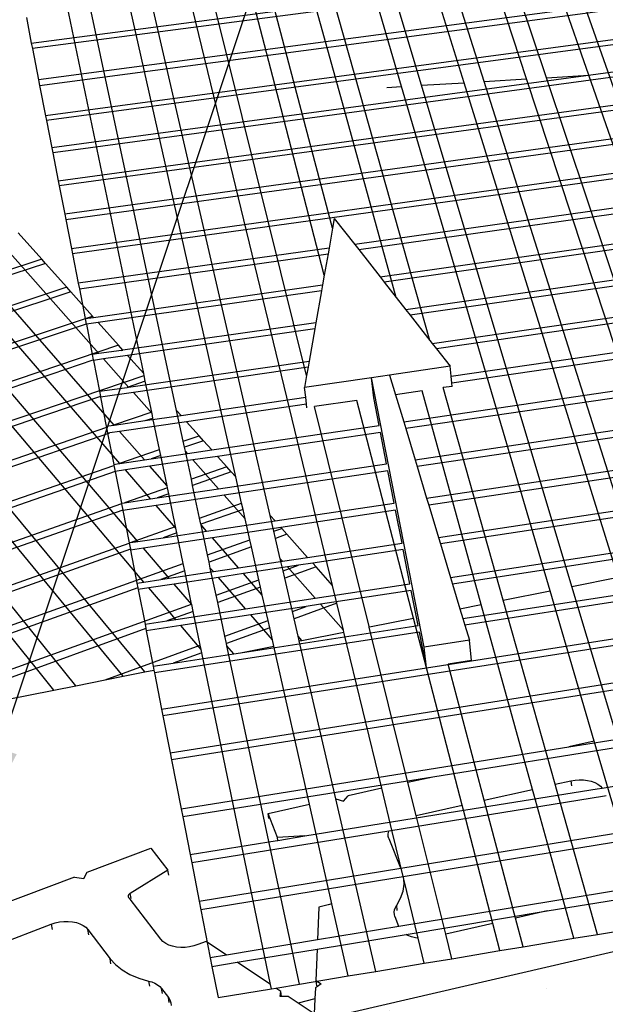
# Model space of a CAD drawing. Units: inches. Extents: x -87 to 4763, y -249 to 318.
# Drawn here: x 2813 to 2832, y -115 to -82 of the extents above; entities that cross this region are included whole.
import ezdxf

# ---------------------------------------------------------------- set-up
doc = ezdxf.new("R2010")
doc.units = ezdxf.units.IN
doc.header["$MEASUREMENT"] = 0
doc.layers.add('DIM', color=7, linetype='Continuous', lineweight=30)
doc.styles.add('DIM3-32', font='ROMANS.SHX', dxfattribs={"width": 0.9})
doc.dimstyles.new('1KNELSON$7', dxfattribs={"dimscale": 24, "dimtxt": 0.09375, "dimasz": 0.15, "dimexe": 0.05, "dimexo": 0.05, "dimgap": 0.05, "dimtad": 0, "dimdec": 4, "dimzin": 0, "dimdsep": 46, "dimlunit": 4, "dimtxsty": 'DIM3-32', "dimcen": 0, "dimclrd": 256, "dimclre": 256, "dimclrt": 256, "dimadec": 1, "dimazin": 0, "dimtp": 0.1, "dimtm": 0.1, "dimtfac": 0.71, "dimtdec": 4, "dimtofl": 0, "dimtmove": 0, "dimatfit": 3, "dimfxl": 0, "dimfrac": 2, "dimtolj": 1, "dimtzin": 0, "dimlwd": -1, "dimlwe": -1, "dimarcsym": 0})

msp = doc.modelspace()

# ---------------------------------------------------------------- hatches: boundary and pattern name
h = msp.add_hatch()
h.set_pattern_fill('AR-CONC', color=256, style=0)
h.set_pattern_definition([(50, (-165.587, -160.979), (7.172602, -0.627521), [0.75, -8.25]), (355, (-165.587, -160.979), (-1.387513, 7.521921), [0.6, -6.6]), (100.4514, (-164.9894, -161.031), (5.785094, 6.894395), [0.637402, -7.011421]), (46.1842, (-165.587, -158.979), (10.67241, -1.65519), [1.125, -12.375]), (96.6356, (-164.698, -159.117), (9.346627, 9.74118), [0.956103, -10.51713]), (351.1842, (-165.587, -158.979), (9.34662, 9.741186), [0.9, -9.9]), (21, (-164.587, -159.479), (5.96907, -4.026189), [0.75, -8.25]), (326, (-164.587, -159.479), (2.433153, 7.2515), [0.6, -6.6]), (71.4514, (-164.09, -159.814), (8.402226, 3.225305), [0.637402, -7.011421]), (37.5, (-165.587, -160.9788), (0.1215986, 3.3289385), [0, -6.52, 0, -6.7, 0, -6.625]), (7.5, (-165.587, -160.9788), (2.6306954, 3.944117), [0, -3.82, 0, -6.37, 0, -2.525]), (327.5, (-167.817, -160.9788), (5.3382244, -0.2255487), [0, -2.5, 0, -7.8, 0, -10.35]), (317.5, (-168.817, -160.979), (5.831862, 1.00105), [0, -3.25, 0, -5.18, 0, -7.35])])
h.paths.add_polyline_path([(2815.9449, -129.48377), (2815.0113, -124.32942), (2800.99207, -132.42156), (2802.36619, -137.59801)])
h.paths.add_polyline_path([(2823.23987, -120.6862), (2822.50441, -115.26374), (2807.36938, -121.28471), (2808.55735, -126.74584)])
h.paths.add_polyline_path([(2830.29768, -118.95749), (2815.55079, -124.08406), (2816.46853, -129.2374), (2830.80343, -124.08513)])
h.paths.add_polyline_path([(2838.45563, -111.50345), (2823.08967, -115.08109), (2823.80848, -120.50218), (2838.75301, -116.89523)])
h.paths.add_polyline_path([(2845.98427, -116.4734), (2830.85706, -118.81887), (2830.83105, -118.80724), (2830.4979, -118.88765), (2830.97467, -123.77361), (2831.34783, -123.9457), (2846.0804, -121.58543)])
h.paths.add_polyline_path([(2854.6389, -110.59694), (2839.03277, -111.42218), (2839.31479, -116.81324), (2854.51046, -115.98056)])
h.paths.add_polyline_path([(2861.80623, -116.78159), (2846.55276, -116.4363), (2846.63431, -121.54808), (2861.49649, -121.89567)])
h.paths.add_polyline_path([(2870.92376, -111.41704), (2855.25971, -110.59684), (2855.115, -115.98046), (2870.3656, -116.80805)])
h.paths.add_polyline_path([(2887.00689, -115.39146), (2871.49326, -111.50216), (2870.91978, -116.89393), (2886.00561, -120.78233)])
h.paths.add_polyline_path([(2877.69483, -119.22081), (2862.40065, -116.83439), (2862.07554, -121.94881), (2876.96628, -124.34998)])
h.paths.add_polyline_path([(2878.26331, -119.36121), (2877.5193, -124.4912), (2892.15993, -129.6988), (2893.33351, -124.54358)])
h.paths.add_polyline_path([(2887.5826, -115.58827), (2886.55843, -121.01315), (2901.2427, -127.75201), (2902.73791, -122.28569)])
h.paths.add_polyline_path([(2893.88811, -124.79134), (2892.69783, -129.94754), (2906.73851, -138.13446), (2908.39718, -132.95732)])

# ---------------------------------------------------------------- linework, layer by layer
for p, q in [((2813.27302, -82.68774), (2843.42675, -78.73127)), ((2831.78325, -83.75521), (2830.0549, -78.76272)), ((2838.14084, -99.92249), (2830.67058, -78.68312)), ((2843.50726, -78.90587), (2813.30951, -82.87442)), ((2829.71477, -83.88066), (2828.11441, -79.01362)), ((2830.37339, -83.84071), (2828.73275, -78.93367)), ((2826.22631, -84.09221), (2824.83194, -79.43803)), ((2827.64201, -84.00636), (2826.16555, -79.2656)), ((2828.30199, -83.96633), (2826.78655, -79.18531)), ((2823.54246, -84.47125), (2822.24245, -79.77284)), ((2824.18138, -84.34259), (2822.86885, -79.69185)), ((2825.56496, -84.13232), (2824.20824, -79.51867)), ((2843.95445, -79.87556), (2813.51223, -83.91155)), ((2813.54947, -84.10204), (2844.03655, -80.0536)), ((2821.56454, -84.86954), (2820.30618, -80.0232)), ((2822.18821, -84.74395), (2820.91625, -79.94432)), ((2818.23558, -85.53991), (2817.05714, -80.44329)), ((2819.5345, -85.27834), (2818.32341, -80.27956)), ((2820.27426, -85.12937), (2819.04541, -80.18621)), ((2817.00351, -93.66944), (2814.33183, -80.79566)), ((2818.09565, -94.89619), (2815.06017, -80.70149)), ((2820.05682, -97.09907), (2816.33197, -80.53705)), ((2844.4673, -80.98767), (2813.74488, -85.10172)), ((2844.53828, -81.14158), (2813.77709, -85.2665)), ((2813.10776, -81.84232), (2813.27302, -82.68774)), ((2843.33652, -82.19747), (2813.95316, -86.16726)), ((2843.30449, -82.37358), (2814.82403, -86.2269)), ((2813.27302, -82.68774), (2813.30951, -82.87442)), ((2813.30951, -82.87442), (2813.51223, -83.91155)), ((2814.16716, -87.26208), (2843.84586, -83.216)), ((2843.81431, -83.39512), (2814.20156, -87.43805)), ((2813.51223, -83.91155), (2813.54947, -84.10204)), ((2826.22631, -84.09221), (2827.64201, -84.00636)), ((2832.75869, -100.43542), (2827.64201, -84.00636)), ((2828.30199, -83.96633), (2829.71477, -83.88066)), ((2833.47661, -100.29167), (2828.30199, -83.96633)), ((2835.03078, -100.04782), (2829.71477, -83.88066)), ((2830.37339, -83.84071), (2831.78325, -83.75521)), ((2835.782, -100.01755), (2830.37339, -83.84071)), ((2837.39065, -99.95272), (2831.78325, -83.75521)), ((2813.54947, -84.10204), (2813.74488, -85.10172)), ((2826.50275, -92.56798), (2824.18138, -84.34259)), ((2825.07928, -84.16177), (2825.56496, -84.13232)), ((2830.49258, -100.88917), (2825.56496, -84.13232)), ((2831.21523, -100.74447), (2826.22631, -84.09221)), ((2842.92687, -84.4497), (2814.38498, -88.37644)), ((2814.42, -88.55556), (2842.89362, -84.63249)), ((2825.38881, -91.1442), (2823.54246, -84.47125)), ((2822.9999, -90.39755), (2821.56454, -84.86954)), ((2823.27408, -88.84136), (2822.18821, -84.74395)), ((2813.74488, -85.10172), (2813.77709, -85.2665)), ((2813.77709, -85.2665), (2813.95316, -86.16726)), ((2823.27387, -100.71262), (2819.5345, -85.27834)), ((2822.41259, -93.73103), (2820.27426, -85.12937)), ((2814.60673, -89.51085), (2842.71622, -85.60785)), ((2821.20703, -98.39104), (2818.23558, -85.53991)), ((2842.68233, -85.79413), (2814.64237, -89.69321)), ((2813.95316, -86.16726), (2813.98695, -86.34015)), ((2814.82403, -86.2269), (2813.98695, -86.34015)), ((2813.98695, -86.34015), (2814.16716, -87.26208)), ((2815.51917, -93.00821), (2809.7127, -86.4355)), ((2843.23475, -86.68542), (2824.00845, -89.3799)), ((2824.1416, -89.55008), (2843.20136, -86.87497)), ((2814.16716, -87.26208), (2814.20156, -87.43805)), ((2816.21178, -96.6582), (2808.3247, -87.53568)), ((2816.02262, -95.3846), (2809.05474, -87.38867)), ((2814.20156, -87.43805), (2814.38498, -88.37644)), ((2817.01174, -100.59781), (2806.3082, -87.94175)), ((2816.80928, -99.24879), (2807.04298, -87.79379)), ((2824.85136, -90.45726), (2842.28269, -87.99132)), ((2817.04524, -103.58177), (2804.41028, -88.32394)), ((2816.31786, -103.72742), (2803.762, -88.45449)), ((2814.38498, -88.37644), (2814.42, -88.55556)), ((2814.42, -88.55556), (2814.60673, -89.51085)), ((2823.33161, -88.51481), (2823.27408, -88.84136)), ((2823.33161, -88.51481), (2824.00845, -89.3799)), ((2840.8284, -88.38593), (2824.98677, -90.63034)), ((2814.02202, -104.18712), (2801.77579, -88.9413)), ((2814.75413, -104.04053), (2802.38059, -88.75036)), ((2823.27408, -88.84136), (2823.1582, -89.49906)), ((2813.6192, -89.86802), (2812.83665, -88.98903)), ((2842.05958, -89.21796), (2825.70868, -91.55304)), ((2814.60673, -89.51085), (2814.64237, -89.69321)), ((2823.1582, -89.49906), (2814.8325, -90.66587)), ((2823.1582, -89.49906), (2823.12405, -89.6929)), ((2824.00845, -89.3799), (2824.1416, -89.55008)), ((2824.1416, -89.55008), (2824.85136, -90.45726)), ((2841.82216, -89.44414), (2825.84643, -91.7291)), ((2813.6192, -89.86802), (2782.91656, -99.92941)), ((2813.748, -90.0127), (2813.6192, -89.86802)), ((2814.64237, -89.69321), (2814.8325, -90.66587)), ((2814.86879, -90.85156), (2823.12405, -89.6929)), ((2823.12405, -89.6929), (2822.9999, -90.39755)), ((2813.748, -90.0127), (2783.01796, -100.09783)), ((2814.45113, -90.80249), (2813.748, -90.0127)), ((2822.9999, -90.39755), (2822.94179, -90.72739)), ((2824.85136, -90.45726), (2824.98677, -90.63034)), ((2814.45113, -90.80249), (2783.57181, -101.01776)), ((2814.58591, -90.95388), (2814.45113, -90.80249)), ((2814.8325, -90.66587), (2814.86879, -90.85156)), ((2814.86879, -90.85156), (2815.0624, -91.84206)), ((2815.34148, -91.80258), (2822.94179, -90.72739)), ((2822.90697, -90.925), (2815.49508, -91.9751)), ((2822.90697, -90.925), (2822.72115, -91.97969)), ((2822.94179, -90.72739), (2822.90697, -90.925)), ((2824.98677, -90.63034), (2825.38881, -91.1442)), ((2826.5808, -92.66773), (2840.38652, -90.6772)), ((2841.79546, -90.67005), (2826.72093, -92.84684)), ((2814.58591, -90.95388), (2783.67803, -101.1942)), ((2815.30361, -91.76003), (2814.58591, -90.95388)), ((2825.38881, -91.1442), (2825.70868, -91.55304)), ((2825.70868, -91.55304), (2825.84643, -91.7291)), ((2784.24402, -102.13429), (2815.30361, -91.76003)), ((2815.0624, -91.84206), (2815.34148, -91.80258)), ((2815.0624, -91.84206), (2815.09875, -92.02798)), ((2815.34148, -91.80258), (2815.30361, -91.76003)), ((2825.84643, -91.7291), (2826.50275, -92.56798)), ((2827.20872, -93.75717), (2840.38767, -91.83979)), ((2842.33664, -91.78423), (2827.23188, -93.98566)), ((2815.09875, -92.02798), (2784.35196, -102.31358)), ((2815.09875, -92.02798), (2815.09937, -92.03117)), ((2815.49508, -91.9751), (2815.09937, -92.03117)), ((2815.09937, -92.03117), (2815.29657, -93.04)), ((2816.16889, -92.73196), (2815.49508, -91.9751)), ((2822.72115, -91.97969), (2816.3138, -92.89473)), ((2822.68565, -92.18118), (2816.47, -93.07018)), ((2822.68565, -92.18118), (2822.49617, -93.25666)), ((2822.72115, -91.97969), (2822.68565, -92.18118)), ((2826.50275, -92.56798), (2826.5808, -92.66773)), ((2816.16889, -92.73196), (2784.92714, -103.26895)), ((2816.26845, -92.90121), (2815.51917, -93.00821)), ((2816.30775, -92.88793), (2816.16889, -92.73196)), ((2816.26845, -92.90121), (2816.30775, -92.88793)), ((2816.3138, -92.89473), (2816.26845, -92.90121)), ((2816.3138, -92.89473), (2816.30775, -92.88793)), ((2826.5808, -92.66773), (2826.72093, -92.84684)), ((2826.72093, -92.84684), (2827.17532, -93.42762)), ((2785.03684, -103.45116), (2815.33131, -93.21777)), ((2815.51917, -93.00821), (2815.29657, -93.04)), ((2815.29657, -93.04), (2815.33131, -93.21777)), ((2815.33131, -93.21777), (2815.33422, -93.23263)), ((2815.67444, -93.18397), (2815.33422, -93.23263)), ((2815.33422, -93.23263), (2815.5351, -94.26032)), ((2816.47, -93.07018), (2815.67444, -93.18397)), ((2816.50213, -94.12089), (2815.67444, -93.18397)), ((2817.00351, -93.66944), (2816.47, -93.07018)), ((2825.6338, -95.27401), (2840.92902, -93.02698)), ((2841.33529, -93.20002), (2825.70199, -95.50081)), ((2816.50213, -94.12089), (2822.49617, -93.25666)), ((2822.45997, -93.46214), (2816.66006, -94.29965)), ((2822.45997, -93.46214), (2822.41259, -93.73103)), ((2822.49617, -93.25666), (2822.45997, -93.46214)), ((2827.17532, -93.42762), (2825.16734, -93.72256)), ((2827.20872, -93.75717), (2827.17532, -93.42762)), ((2785.62144, -104.42217), (2817.01592, -93.72927)), ((2817.01592, -93.72927), (2817.00351, -93.66944)), ((2817.05593, -93.92207), (2817.01592, -93.72927)), ((2822.41259, -93.73103), (2822.34094, -94.13771)), ((2824.56318, -93.8113), (2822.34094, -94.13771)), ((2825.16734, -93.72256), (2824.56318, -93.8113)), ((2824.63883, -94.47912), (2824.56318, -93.8113)), ((2826.31242, -102.76017), (2824.56318, -93.8113)), ((2825.16734, -93.72256), (2825.36268, -94.37225)), ((2827.23188, -93.98566), (2827.20872, -93.75717)), ((2815.5351, -94.26032), (2816.45186, -94.12814)), ((2817.05593, -93.92207), (2816.45186, -94.12814)), ((2816.45186, -94.12814), (2816.50213, -94.12089)), ((2817.26939, -94.95062), (2817.05593, -93.92207)), ((2822.38068, -94.45959), (2822.34094, -94.13771)), ((2827.24293, -94.09465), (2826.94598, -94.13849)), ((2828.93895, -101.20026), (2826.94598, -94.13849)), ((2827.24293, -94.09465), (2827.23188, -93.98566)), ((2815.56819, -94.42959), (2785.73294, -104.60738)), ((2815.5351, -94.26032), (2815.56819, -94.42959)), ((2815.56819, -94.42959), (2815.57346, -94.45656)), ((2816.66006, -94.29965), (2815.57346, -94.45656)), ((2815.57346, -94.45656), (2815.76227, -95.42248)), ((2817.2799, -95.0013), (2816.66006, -94.29965)), ((2818.2429, -95.06158), (2822.38068, -94.45959)), ((2822.40895, -94.68857), (2822.38068, -94.45959)), ((2824.81728, -95.39396), (2824.63883, -94.47912)), ((2826.2459, -94.24185), (2825.36268, -94.37225)), ((2825.36268, -94.37225), (2825.6338, -95.27401)), ((2826.01174, -96.53108), (2841.13759, -94.28699)), ((2841.09321, -94.531), (2826.08123, -96.7622)), ((2828.21154, -101.34591), (2826.2459, -94.24185)), ((2822.40895, -94.68857), (2818.42743, -95.26885)), ((2822.42347, -94.8062), (2822.40895, -94.68857)), ((2824.08107, -94.56147), (2822.6708, -94.76968)), ((2824.4869, -102.07515), (2822.6708, -94.76968)), ((2825.95973, -101.79679), (2824.08107, -94.56147)), ((2817.26939, -94.95062), (2815.99687, -95.38835)), ((2817.05762, -95.23402), (2818.2429, -95.06158)), ((2817.05762, -95.23402), (2817.31015, -95.14702)), ((2817.2799, -95.0013), (2817.26939, -94.95062)), ((2817.31015, -95.14702), (2817.2799, -95.0013)), ((2817.52761, -96.19489), (2817.31015, -95.14702)), ((2818.2429, -95.06158), (2818.09565, -94.89619)), ((2818.31488, -95.92135), (2818.09565, -94.89619)), ((2815.7708, -95.46612), (2795.63462, -102.39276)), ((2815.76227, -95.42248), (2815.99687, -95.38835)), ((2815.76227, -95.42248), (2815.7708, -95.46612)), ((2815.7708, -95.46612), (2815.80689, -95.65078)), ((2815.99687, -95.38835), (2816.02262, -95.3846)), ((2816.02262, -95.3846), (2817.05762, -95.23402)), ((2818.42743, -95.26885), (2816.20412, -95.59289)), ((2818.8445, -95.73733), (2818.42743, -95.26885)), ((2819.265, -96.20965), (2824.81728, -95.39396)), ((2825.6338, -95.27401), (2825.70199, -95.50081)), ((2825.70199, -95.50081), (2826.01174, -96.53108)), ((2826.39691, -97.81216), (2841.67819, -95.52239)), ((2795.84187, -102.54361), (2815.87814, -95.6404)), ((2815.87814, -95.6404), (2815.80689, -95.65078)), ((2815.80689, -95.65078), (2816.00962, -96.6879)), ((2816.20412, -95.59289), (2815.87814, -95.6404)), ((2817.02797, -96.53829), (2816.20412, -95.59289)), ((2818.31488, -95.92135), (2818.8445, -95.73733)), ((2818.98984, -95.90058), (2818.8445, -95.73733)), ((2824.86222, -95.6244), (2819.45273, -96.42053)), ((2825.06643, -96.67133), (2824.86222, -95.6244)), ((2841.6344, -95.77099), (2826.46773, -98.04772)), ((2818.3575, -96.12064), (2818.31488, -95.92135)), ((2818.98984, -95.90058), (2818.3575, -96.12064)), ((2818.38584, -96.25317), (2818.3575, -96.12064)), ((2819.265, -96.20965), (2818.98984, -95.90058)), ((2816.18121, -96.66269), (2817.52761, -96.19489)), ((2817.02797, -96.53829), (2817.25189, -96.5054)), ((2817.25189, -96.5054), (2818.4528, -96.32897)), ((2817.56914, -96.39499), (2817.25189, -96.5054)), ((2817.56914, -96.39499), (2817.52761, -96.19489)), ((2817.77733, -97.39822), (2817.56914, -96.39499)), ((2818.4528, -96.32897), (2818.38584, -96.25317)), ((2818.58489, -97.18398), (2818.38584, -96.25317)), ((2818.4528, -96.32897), (2819.265, -96.20965)), ((2819.45273, -96.42053), (2818.63943, -96.54023)), ((2819.76399, -96.77014), (2819.45273, -96.42053)), ((2796.94476, -103.3464), (2816.01592, -96.72012)), ((2816.00962, -96.6879), (2816.18121, -96.66269)), ((2816.00962, -96.6879), (2816.01592, -96.72012)), ((2816.01592, -96.72012), (2816.0551, -96.92057)), ((2816.18121, -96.66269), (2816.21178, -96.6582)), ((2816.21178, -96.6582), (2817.02797, -96.53829)), ((2817.21264, -96.75021), (2816.39533, -96.87049)), ((2818.63943, -96.54023), (2817.21264, -96.75021)), ((2817.77733, -97.39822), (2817.21264, -96.75021)), ((2819.76399, -96.77014), (2818.58489, -97.18398)), ((2819.48658, -97.49917), (2818.63943, -96.54023)), ((2819.48658, -97.49917), (2825.06643, -96.67133)), ((2819.91158, -96.93593), (2819.76399, -96.77014)), ((2826.01174, -96.53108), (2826.08123, -96.7622)), ((2826.08123, -96.7622), (2826.39691, -97.81216)), ((2816.06168, -96.9196), (2797.15484, -103.49931)), ((2816.06168, -96.9196), (2816.0551, -96.92057)), ((2816.0551, -96.92057), (2816.26172, -97.97761)), ((2816.39533, -96.87049), (2816.06168, -96.9196)), ((2817.2285, -97.83418), (2816.39533, -96.87049)), ((2819.91158, -96.93593), (2818.62832, -97.38706)), ((2825.11225, -96.90622), (2819.67648, -97.71413)), ((2820.05682, -97.09907), (2819.91158, -96.93593)), ((2820.25414, -97.9764), (2820.05682, -97.09907)), ((2825.32042, -97.97346), (2825.11225, -96.90622)), ((2826.78949, -99.11793), (2840.64019, -97.02161)), ((2817.79072, -97.46272), (2816.36911, -97.96168)), ((2817.79072, -97.46272), (2817.77733, -97.39822)), ((2817.83304, -97.66664), (2817.79072, -97.46272)), ((2818.62832, -97.38706), (2818.58489, -97.18398)), ((2818.86005, -98.47072), (2818.62832, -97.38706)), ((2840.59974, -97.24401), (2826.85265, -99.32799)), ((2817.2285, -97.83418), (2817.4499, -97.80133)), ((2819.67648, -97.71413), (2817.41528, -98.05021)), ((2817.4499, -97.80133), (2819.48658, -97.49917)), ((2817.83304, -97.66664), (2817.4499, -97.80133)), ((2818.05886, -98.7548), (2817.83304, -97.66664)), ((2820.37229, -98.50176), (2819.67648, -97.71413)), ((2826.39691, -97.81216), (2826.46773, -98.04772)), ((2816.2657, -97.99798), (2798.27287, -104.31311)), ((2816.26172, -97.97761), (2816.36911, -97.96168)), ((2816.26172, -97.97761), (2816.2657, -97.99798)), ((2816.2657, -97.99798), (2816.30587, -98.20351)), ((2817.41528, -98.05021), (2816.30807, -98.21477)), ((2816.36911, -97.96168), (2817.2285, -97.83418)), ((2818.06973, -98.80718), (2817.41528, -98.05021)), ((2818.86005, -98.47072), (2820.25414, -97.9764)), ((2820.30035, -98.18187), (2820.25414, -97.9764)), ((2821.36317, -98.56642), (2825.32042, -97.97346)), ((2826.46773, -98.04772), (2826.78949, -99.11793)), ((2816.30587, -98.20351), (2798.48584, -104.46813)), ((2816.30587, -98.20351), (2816.30807, -98.21477)), ((2816.30807, -98.21477), (2816.5187, -99.29233)), ((2820.30035, -98.18187), (2818.90431, -98.67769)), ((2820.37229, -98.50176), (2820.30035, -98.18187)), ((2821.36317, -98.56642), (2821.20703, -98.39104)), ((2821.32644, -98.90746), (2821.20703, -98.39104)), ((2825.36713, -98.21293), (2821.55758, -98.7848)), ((2825.57938, -99.30108), (2825.36713, -98.21293)), ((2827.18972, -100.44911), (2840.38369, -98.43186)), ((2816.56068, -99.28604), (2818.05886, -98.7548)), ((2818.06973, -98.80718), (2818.05886, -98.7548)), ((2818.90431, -98.67769), (2818.86005, -98.47072)), ((2818.90822, -98.69596), (2818.90431, -98.67769)), ((2819.09191, -98.90675), (2818.90822, -98.69596)), ((2819.12221, -99.69662), (2818.90822, -98.69596)), ((2819.09191, -98.90675), (2821.36317, -98.56642)), ((2821.55758, -98.7848), (2819.28316, -99.12622)), ((2820.52784, -99.19338), (2820.37229, -98.50176)), ((2821.58453, -98.81506), (2821.55758, -98.7848)), ((2816.80928, -99.24879), (2817.65178, -99.12254)), ((2817.65178, -99.12254), (2819.09191, -98.90675)), ((2818.102, -98.96264), (2817.65178, -99.12254)), ((2818.102, -98.96264), (2818.06973, -98.80718)), ((2818.31434, -99.98586), (2818.102, -98.96264)), ((2821.32644, -98.90746), (2821.58453, -98.81506)), ((2821.3815, -99.14558), (2821.32644, -98.90746)), ((2821.75841, -99.01038), (2821.3815, -99.14558)), ((2821.75841, -99.01038), (2821.58453, -98.81506)), ((2822.44021, -99.7762), (2821.75841, -99.01038)), ((2826.78949, -99.11793), (2826.85265, -99.32799)), ((2838.8017, -98.89489), (2827.25411, -100.66329)), ((2799.6193, -105.29316), (2816.52027, -99.30036)), ((2816.5187, -99.29233), (2816.56068, -99.28604)), ((2816.5187, -99.29233), (2816.52027, -99.30036)), ((2816.52027, -99.30036), (2816.56123, -99.50987)), ((2816.56068, -99.28604), (2816.80928, -99.24879)), ((2819.28316, -99.12622), (2816.99733, -99.46935)), ((2819.12221, -99.69662), (2820.52784, -99.19338)), ((2820.58162, -99.43249), (2819.17372, -99.9375)), ((2820.15144, -100.12261), (2819.28316, -99.12622)), ((2820.58162, -99.43249), (2820.52784, -99.19338)), ((2820.82596, -100.51893), (2820.58162, -99.43249)), ((2821.53765, -99.8209), (2821.3815, -99.14558)), ((2822.44021, -99.7762), (2825.57938, -99.30108)), ((2826.38759, -103.44459), (2852.91429, -99.30458)), ((2826.85265, -99.32799), (2827.18972, -100.44911)), ((2816.56123, -99.50987), (2799.83522, -105.45033)), ((2816.56123, -99.50987), (2816.56596, -99.53411)), ((2816.99733, -99.46935), (2816.56596, -99.53411)), ((2816.56596, -99.53411), (2816.78072, -100.63277)), ((2817.85111, -100.47077), (2816.99733, -99.46935)), ((2853.01185, -99.51613), (2817.64322, -105.04523)), ((2819.17372, -99.9375), (2819.12221, -99.69662)), ((2821.60926, -99.90197), (2822.44021, -99.7762)), ((2825.62104, -99.51469), (2822.61332, -99.97065)), ((2825.84345, -100.65495), (2825.62104, -99.51469)), ((2827.59782, -101.80646), (2840.93415, -99.74647)), ((2843.1237, -99.6329), (2827.66348, -102.02487)), ((2800.80766, -106.25361), (2818.31434, -99.98586)), ((2818.36454, -100.22775), (2818.31434, -99.98586)), ((2819.21537, -100.13227), (2819.17372, -99.9375)), ((2820.15144, -100.12261), (2821.60926, -99.90197)), ((2821.78135, -100.09677), (2820.32174, -100.31804)), ((2821.60926, -99.90197), (2821.53765, -99.8209)), ((2821.63165, -100.22745), (2821.53765, -99.8209)), ((2821.63165, -100.22745), (2822.14546, -100.04157)), ((2822.72376, -100.0947), (2821.68778, -100.4702)), ((2822.14546, -100.04157), (2821.78135, -100.09677)), ((2822.69915, -101.13569), (2821.78135, -100.09677)), ((2822.61332, -99.97065), (2822.14546, -100.04157)), ((2822.72376, -100.0947), (2822.61332, -99.97065)), ((2823.27387, -100.71262), (2822.72376, -100.0947)), ((2818.36454, -100.22775), (2817.56728, -100.51373)), ((2817.85111, -100.47077), (2819.3163, -100.24901)), ((2818.59264, -101.32688), (2818.36454, -100.22775)), ((2819.3163, -100.24901), (2819.21537, -100.13227)), ((2819.40777, -101.03199), (2819.21537, -100.13227)), ((2819.3163, -100.24901), (2820.15144, -100.12261)), ((2820.32174, -100.31804), (2819.48557, -100.4448)), ((2820.94046, -101.02804), (2820.32174, -100.31804)), ((2821.68778, -100.4702), (2821.63165, -100.22745)), ((2816.78072, -100.63277), (2817.01174, -100.59781)), ((2816.78072, -100.63277), (2816.81051, -100.78518)), ((2817.01174, -100.59781), (2817.56728, -100.51373)), ((2818.01857, -100.66719), (2817.17817, -100.79459)), ((2817.56728, -100.51373), (2817.85111, -100.47077)), ((2817.88216, -106.26762), (2853.53256, -100.64527)), ((2819.48557, -100.4448), (2818.01857, -100.66719)), ((2818.59638, -101.34491), (2818.01857, -100.66719)), ((2819.40777, -101.03199), (2820.82596, -100.51893)), ((2820.38835, -101.48899), (2819.48557, -100.4448)), ((2820.88078, -100.7627), (2820.82596, -100.51893)), ((2821.94282, -101.57321), (2821.68778, -100.4702)), ((2822.69915, -101.13569), (2825.84345, -100.65495)), ((2823.41662, -101.30182), (2823.27387, -100.71262)), ((2827.18972, -100.44911), (2827.25411, -100.66329)), ((2827.25411, -100.66329), (2827.50206, -101.48797)), ((2831.21523, -100.74447), (2832.75869, -100.43542)), ((2832.70575, -105.71961), (2831.21523, -100.74447)), ((2816.81051, -100.78518), (2800.86614, -106.50436)), ((2816.81051, -100.78518), (2816.82288, -100.84845)), ((2817.17817, -100.79459), (2816.82288, -100.84845)), ((2816.82288, -100.84845), (2817.04791, -101.99972)), ((2818.06576, -101.84409), (2817.17817, -100.79459)), ((2853.63204, -100.86098), (2817.92782, -106.50124)), ((2819.46029, -101.27757), (2819.40777, -101.03199)), ((2820.88078, -100.7627), (2819.46029, -101.27757)), ((2820.94046, -101.02804), (2820.88078, -100.7627)), ((2821.12991, -101.87041), (2820.94046, -101.02804)), ((2825.88595, -100.87281), (2822.87435, -101.334)), ((2826.1128, -102.03584), (2825.88595, -100.87281)), ((2828.93895, -101.20026), (2830.49258, -100.88917)), ((2831.96159, -105.88468), (2830.49258, -100.88917)), ((2799.72701, -108.1519), (2818.59264, -101.32688)), ((2818.59638, -101.34491), (2818.59264, -101.32688)), ((2818.64383, -101.57351), (2818.59638, -101.34491)), ((2819.69894, -102.39357), (2819.46029, -101.27757)), ((2820.38835, -101.48899), (2822.69915, -101.13569)), ((2822.39727, -101.40706), (2820.56069, -101.68832)), ((2821.94282, -101.57321), (2822.39727, -101.40706)), ((2823.41662, -101.30182), (2822.00005, -101.82072)), ((2822.87435, -101.334), (2822.39727, -101.40706)), ((2823.63228, -102.19195), (2822.87435, -101.334)), ((2823.63228, -102.19195), (2823.41662, -101.30182)), ((2827.50206, -101.48797), (2828.21154, -101.34591)), ((2829.91006, -107.48457), (2828.21154, -101.34591)), ((2830.66489, -107.31581), (2828.93895, -101.20026)), ((2818.64383, -101.57351), (2817.77441, -101.88864)), ((2818.06576, -101.84409), (2820.38835, -101.48899)), ((2820.56069, -101.68832), (2818.2352, -102.04444)), ((2818.87642, -102.69428), (2818.64383, -101.57351)), ((2821.27469, -102.51416), (2820.56069, -101.68832)), ((2822.00005, -101.82072), (2821.94282, -101.57321)), ((2827.50206, -101.48797), (2827.59782, -101.80646)), ((2817.04791, -101.99972), (2817.77441, -101.88864)), ((2817.04791, -101.99972), (2817.0757, -102.14189)), ((2818.2352, -102.04444), (2817.09091, -102.21968)), ((2817.77441, -101.88864), (2818.06576, -101.84409)), ((2818.90622, -102.83786), (2818.2352, -102.04444)), ((2819.69894, -102.39357), (2821.12991, -101.87041)), ((2820.2202, -102.94604), (2826.1128, -102.03584)), ((2821.18581, -102.11898), (2821.12991, -101.87041)), ((2822.13325, -102.39682), (2822.00005, -101.82072)), ((2824.49941, -102.0892), (2825.95973, -101.79679)), ((2826.38759, -103.44459), (2825.95973, -101.79679)), ((2827.59782, -101.80646), (2827.66348, -102.02487)), ((2827.66348, -102.02487), (2827.81361, -102.5242)), ((2817.0757, -102.14189), (2799.88604, -108.37246)), ((2817.0757, -102.14189), (2817.09091, -102.21968)), ((2817.09091, -102.21968), (2817.32044, -103.39395)), ((2826.15615, -102.25808), (2817.3643, -103.61833)), ((2819.7525, -102.64401), (2819.69894, -102.39357)), ((2821.18581, -102.11898), (2819.7525, -102.64401)), ((2821.27469, -102.51416), (2821.18581, -102.11898)), ((2822.25654, -102.5383), (2823.64866, -102.25955)), ((2823.64866, -102.25955), (2823.63228, -102.19195)), ((2824.9061, -107.44966), (2823.64866, -102.25955)), ((2824.49941, -102.0892), (2824.4869, -102.07515)), ((2824.49082, -102.09092), (2824.4869, -102.07515)), ((2824.49082, -102.09092), (2824.49941, -102.0892)), ((2825.77506, -107.25691), (2824.49082, -102.09092)), ((2826.38759, -103.44459), (2826.15615, -102.25808)), ((2815.72688, -103.84575), (2818.87642, -102.69428)), ((2818.90622, -102.83786), (2818.87642, -102.69428)), ((2819.76874, -102.71998), (2819.7525, -102.64401)), ((2819.99158, -102.98135), (2819.76874, -102.71998)), ((2822.17127, -113.95481), (2819.76874, -102.71998)), ((2821.3222, -102.72538), (2821.27469, -102.51416)), ((2822.25654, -102.5383), (2822.13325, -102.39682)), ((2822.16997, -102.55563), (2822.13325, -102.39682)), ((2822.16997, -102.55563), (2822.25654, -102.5383)), ((2823.38216, -107.79819), (2822.16997, -102.55563)), ((2827.81361, -102.5242), (2826.31242, -102.76017)), ((2827.88384, -103.20823), (2827.81361, -102.5242)), ((2818.92861, -102.9458), (2817.9857, -103.29119)), ((2817.9857, -103.29119), (2819.99158, -102.98135)), ((2818.92861, -102.9458), (2818.90622, -102.83786)), ((2821.21686, -113.97194), (2818.92861, -102.9458)), ((2819.99158, -102.98135), (2820.2202, -102.94604)), ((2820.2202, -102.94604), (2821.3222, -102.72538)), ((2822.50451, -107.98236), (2821.3222, -102.72538)), ((2826.38759, -103.44459), (2826.31242, -102.76017)), ((2817.32044, -103.39395), (2817.9857, -103.29119)), ((2827.88384, -103.20823), (2827.11372, -103.32988)), ((2828.30959, -107.84239), (2827.11372, -103.32988)), ((2816.31786, -103.72742), (2817.04524, -103.58177)), ((2817.04524, -103.58177), (2817.34541, -103.52167)), ((2817.32044, -103.39395), (2817.34541, -103.52167)), ((2817.34541, -103.52167), (2817.3643, -103.61833)), ((2817.3643, -103.61833), (2817.59847, -104.8163)), ((2817.59847, -104.8163), (2826.38759, -103.44459)), ((2827.57229, -108.00723), (2826.38759, -103.44459)), ((2814.75413, -104.04053), (2815.72688, -103.84575)), ((2815.72688, -103.84575), (2816.31786, -103.72742)), ((2812.44809, -104.50227), (2814.02202, -104.18712)), ((2814.02202, -104.18712), (2814.75413, -104.04053)), ((2842.81503, -104.47771), (2826.5977, -107.07444)), ((2831.11398, -106.07268), (2840.29979, -104.60469)), ((2817.59847, -104.8163), (2817.64322, -105.04523)), ((2817.64322, -105.04523), (2817.88216, -106.26762)), ((2831.96159, -105.88468), (2831.11398, -106.07268)), ((2832.74637, -108.5534), (2831.96159, -105.88468)), ((2817.88216, -106.26762), (2817.92782, -106.50124)), ((2818.24603, -108.12913), (2831.11398, -106.07268)), ((2817.92782, -106.50124), (2818.24603, -108.12913)), ((2826.5977, -107.07444), (2818.29959, -108.40315)), ((2826.5977, -107.07444), (2825.77506, -107.25691)), ((2826.0464, -108.34838), (2825.77506, -107.25691)), ((2830.66489, -107.31581), (2831.18539, -107.19944)), ((2831.18539, -107.19944), (2831.32193, -107.176)), ((2831.18539, -107.19944), (2831.20046, -107.36913)), ((2831.32193, -107.176), (2831.46091, -107.16602)), ((2831.46091, -107.16602), (2831.59893, -107.16973)), ((2831.59893, -107.16973), (2831.73264, -107.18705)), ((2831.73264, -107.18705), (2831.85879, -107.21756)), ((2831.85879, -107.21756), (2831.97428, -107.26053)), ((2831.97428, -107.26053), (2832.0763, -107.31492)), ((2832.21877, -107.44006), (2833.98618, -107.15457)), ((2824.9061, -107.44966), (2823.79553, -107.696)), ((2825.25445, -108.88747), (2824.9061, -107.44966)), ((2827.42235, -108.21482), (2832.05629, -107.4663)), ((2828.30959, -107.84239), (2829.91006, -107.48457)), ((2829.95524, -107.64786), (2829.91006, -107.48457)), ((2830.71086, -107.47872), (2830.66489, -107.31581)), ((2832.07215, -112.30221), (2830.71086, -107.47872)), ((2832.05629, -107.4663), (2832.21877, -107.44006)), ((2832.0763, -107.31492), (2832.16234, -107.3794)), ((2832.16234, -107.3794), (2832.21877, -107.44006)), ((2823.38216, -107.79819), (2823.63138, -107.87565)), ((2824.70781, -113.53143), (2823.38216, -107.79819)), ((2823.63138, -107.87565), (2823.79553, -107.696)), ((2832.29705, -107.71168), (2825.14391, -108.86939)), ((2828.35308, -108.00649), (2828.30959, -107.84239)), ((2831.27966, -112.43449), (2829.95524, -107.64786)), ((2832.35622, -107.7021), (2832.29705, -107.71168)), ((2818.24603, -108.12913), (2818.29959, -108.40315)), ((2839.80076, -108.06759), (2818.90234, -111.48676)), ((2821.13768, -108.28554), (2822.50451, -107.98236)), ((2822.35118, -109.03397), (2827.42235, -108.21482)), ((2823.24877, -111.29161), (2822.50451, -107.98236)), ((2826.0464, -108.34838), (2827.57229, -108.00723)), ((2827.61499, -108.1717), (2827.57229, -108.00723)), ((2828.59386, -111.94165), (2827.61499, -108.1717)), ((2829.34987, -111.76778), (2828.35308, -108.00649)), ((2818.29959, -108.40315), (2818.54313, -109.64908)), ((2821.44082, -109.08488), (2821.13768, -108.28554)), ((2821.16109, -108.45561), (2821.13768, -108.28554)), ((2825.5418, -110.10781), (2835.19654, -108.53133)), ((2827.02912, -112.30149), (2826.0464, -108.34838)), ((2825.14391, -108.86939), (2818.59781, -109.92885)), ((2825.12324, -108.9575), (2825.14391, -108.86939)), ((2825.63864, -110.47319), (2825.25445, -108.88747)), ((2818.54313, -109.64908), (2821.43627, -109.18175)), ((2821.43627, -109.18175), (2821.45368, -109.17894)), ((2822.35118, -109.03397), (2821.44082, -109.08488)), ((2821.45368, -109.17894), (2821.44082, -109.08488)), ((2821.45368, -109.17894), (2822.35118, -109.03397)), ((2825.12435, -109.04648), (2825.12324, -108.9575)), ((2825.14475, -109.1224), (2825.12435, -109.04648)), ((2825.14756, -109.13286), (2825.14475, -109.1224)), ((2825.5418, -110.10781), (2825.14756, -109.13286)), ((2815.12501, -110.2415), (2817.23849, -109.44364)), ((2817.23849, -109.44364), (2817.80863, -110.17026)), ((2818.54313, -109.64908), (2818.59781, -109.92885)), ((2815.01105, -110.44205), (2815.12501, -110.2415)), ((2817.80863, -110.17026), (2816.55506, -110.94049)), ((2817.83511, -110.34096), (2817.80863, -110.17026)), ((2818.59781, -109.92885), (2818.84649, -111.20106)), ((2818.84649, -111.20106), (2825.5418, -110.10781)), ((2837.49419, -110.05406), (2825.47351, -112.04241)), ((2814.70924, -110.39845), (2808.63657, -112.69093)), ((2814.70924, -110.39845), (2815.01105, -110.44205)), ((2825.64956, -110.63245), (2825.63864, -110.47319)), ((2826.11209, -112.42735), (2825.63864, -110.47319)), ((2830.40058, -111.52615), (2837.75214, -110.30768)), ((2825.53326, -111.10388), (2825.61599, -110.86866)), ((2825.61599, -110.86866), (2825.64956, -110.63245)), ((2816.48944, -111.02481), (2816.48872, -111.04004)), ((2816.48872, -111.04004), (2816.49113, -111.0549)), ((2816.49327, -111.0095), (2816.48944, -111.02481)), ((2816.49113, -111.0549), (2816.49663, -111.06916)), ((2816.50015, -110.99435), (2816.49327, -111.0095)), ((2816.49663, -111.06916), (2816.50513, -111.08257)), ((2816.50996, -110.97963), (2816.50015, -110.99435)), ((2816.50829, -111.08377), (2816.50513, -111.08257)), ((2816.54955, -111.13729), (2816.50829, -111.08377)), ((2816.52253, -110.96559), (2816.50996, -110.97963)), ((2816.53765, -110.95247), (2816.52253, -110.96559)), ((2816.55506, -110.94049), (2816.53765, -110.95247)), ((2817.57221, -112.46353), (2816.54955, -111.13729)), ((2816.58271, -111.11144), (2816.55506, -110.94049)), ((2818.84649, -111.20106), (2818.90234, -111.48676)), ((2825.40265, -111.33382), (2825.53326, -111.10388)), ((2818.90234, -111.48676), (2819.21336, -113.07791)), ((2822.82225, -111.39484), (2822.77412, -112.48892)), ((2823.13155, -111.32459), (2822.82225, -111.39484)), ((2823.08967, -115.08109), (2838.45563, -111.50345)), ((2823.24877, -111.29161), (2823.13155, -111.32459)), ((2823.78707, -113.68511), (2823.24877, -111.29161)), ((2825.31982, -111.56909), (2825.33124, -111.48952)), ((2825.33124, -111.48952), (2825.35902, -111.41063)), ((2825.35902, -111.41063), (2825.40265, -111.33382)), ((2825.42298, -111.50489), (2825.40265, -111.33382)), ((2825.71638, -112.30252), (2830.40058, -111.52615)), ((2830.40058, -111.52615), (2829.34987, -111.76778)), ((2814.21117, -111.89025), (2814.35594, -111.87366)), ((2814.35594, -111.87366), (2814.49951, -111.87161)), ((2814.49951, -111.87161), (2814.63838, -111.88415)), ((2825.32502, -111.64787), (2825.31982, -111.56909)), ((2825.34394, -111.71455), (2825.32502, -111.64787)), ((2825.34675, -111.72444), (2825.34394, -111.71455)), ((2825.47351, -112.04241), (2825.34675, -111.72444)), ((2829.60082, -112.71471), (2829.34987, -111.76778)), ((2808.58292, -114.00178), (2813.93206, -111.96511)), ((2813.93206, -111.96511), (2814.06872, -111.92098)), ((2813.93206, -111.96511), (2813.96211, -112.13638)), ((2814.06872, -111.92098), (2814.21117, -111.89025)), ((2814.63838, -111.88415), (2814.76918, -111.91097)), ((2814.76918, -111.91097), (2814.88871, -111.95143)), ((2814.88871, -111.95143), (2814.99405, -112.00456)), ((2814.99405, -112.00456), (2815.08262, -112.06907)), ((2815.08262, -112.06907), (2815.15222, -112.1434)), ((2815.15222, -112.1434), (2815.88627, -113.1136)), ((2815.18128, -112.31472), (2815.15222, -112.1434)), ((2825.47351, -112.04241), (2822.77412, -112.48892)), ((2828.59386, -111.94165), (2827.02912, -112.30149)), ((2828.82808, -112.84369), (2828.59386, -111.94165)), ((2832.07215, -112.30221), (2833.76565, -112.01954)), ((2817.64324, -112.53825), (2817.57221, -112.46353)), ((2819.07463, -112.53696), (2818.80079, -112.64301)), ((2819.74974, -112.98918), (2819.07463, -112.53696)), ((2822.77412, -112.48892), (2819.74974, -112.98918)), ((2822.76078, -112.79239), (2825.71638, -112.30252)), ((2825.77685, -112.33666), (2825.71638, -112.30252)), ((2825.89456, -112.38272), (2825.77685, -112.33666)), ((2826.02395, -112.41546), (2825.89456, -112.38272)), ((2826.11209, -112.42735), (2826.02395, -112.41546)), ((2826.3146, -113.26323), (2826.11209, -112.42735)), ((2827.23021, -113.1104), (2827.02912, -112.30149)), ((2829.60082, -112.71471), (2831.27966, -112.43449)), ((2831.27966, -112.43449), (2832.07215, -112.30221)), ((2817.73327, -112.60322), (2817.64324, -112.53825)), ((2817.84008, -112.65682), (2817.73327, -112.60322)), ((2817.96104, -112.69768), (2817.84008, -112.65682)), ((2818.09315, -112.7248), (2817.96104, -112.69768)), ((2818.23312, -112.73748), (2818.09315, -112.7248)), ((2818.37746, -112.7354), (2818.23312, -112.73748)), ((2818.52259, -112.71862), (2818.37746, -112.7354)), ((2818.66488, -112.68756), (2818.52259, -112.71862)), ((2818.80079, -112.64301), (2818.66488, -112.68756)), ((2820.11147, -113.23149), (2822.76078, -112.79239)), ((2822.76078, -112.79239), (2822.71471, -113.83978)), ((2827.23021, -113.1104), (2828.82808, -112.84369)), ((2828.82808, -112.84369), (2829.60082, -112.71471)), ((2815.88627, -113.1136), (2816.06431, -113.30953)), ((2815.91489, -113.28521), (2815.88627, -113.1136)), ((2819.74974, -112.98918), (2819.21336, -113.07791)), ((2819.21336, -113.07791), (2819.27062, -113.37086)), ((2826.3146, -113.26323), (2827.23021, -113.1104)), ((2816.06431, -113.30953), (2816.28575, -113.48453)), ((2816.28575, -113.48453), (2816.5466, -113.63526)), ((2819.27062, -113.37086), (2820.11147, -113.23149)), ((2819.27062, -113.37086), (2819.47281, -114.40523)), ((2821.21686, -113.97194), (2820.11147, -113.23149)), ((2824.70781, -113.53143), (2826.3146, -113.26323)), ((2816.5466, -113.63526), (2816.8421, -113.75886)), ((2816.8421, -113.75886), (2817.16681, -113.85292)), ((2822.17127, -113.95481), (2823.78707, -113.68511)), ((2822.71471, -113.83978), (2822.73767, -114.0116)), ((2822.71471, -113.83978), (2822.89582, -113.94322)), ((2823.78707, -113.68511), (2824.70781, -113.53143)), ((2817.16681, -113.85292), (2817.27514, -113.88429)), ((2817.16681, -113.85292), (2817.19449, -114.02474)), ((2817.27514, -113.88429), (2817.37395, -113.9256)), ((2817.37395, -113.9256), (2817.46146, -113.97611)), ((2817.46146, -113.97611), (2817.53608, -114.03491)), ((2817.53608, -114.03491), (2817.59646, -114.10097)), ((2817.59646, -114.10097), (2817.82358, -114.39867)), ((2817.62382, -114.27286), (2817.59646, -114.10097)), ((2819.47281, -114.40523), (2821.24537, -114.10936)), ((2821.24537, -114.10936), (2821.21686, -113.97194)), ((2821.24537, -114.10936), (2821.38677, -114.08576)), ((2821.38677, -114.08576), (2822.17127, -113.95481)), ((2821.55595, -114.19909), (2821.38677, -114.08576)), ((2822.704, -114.0833), (2822.68801, -114.44664)), ((2822.77385, -114.03229), (2822.704, -114.0833)), ((2822.89582, -113.94322), (2822.77385, -114.03229)), ((2817.8508, -114.57064), (2817.82358, -114.39867)), ((2817.82358, -114.39867), (2817.87473, -114.48351)), ((2817.87473, -114.48351), (2817.90373, -114.57456)), ((2821.52931, -114.36674), (2821.55595, -114.19909)), ((2821.57928, -114.36616), (2821.52931, -114.36674)), ((2821.57928, -114.36616), (2821.55595, -114.19909)), ((2821.80151, -114.36358), (2821.57928, -114.36616)), ((2822.13046, -114.58392), (2821.80151, -114.36358)), ((2822.68801, -114.44664), (2822.13046, -114.58392)), ((2822.68801, -114.44664), (2822.66619, -114.94279)), ((2817.90373, -114.57456), (2817.90984, -114.66957)), ((2822.66619, -114.94279), (2822.13046, -114.58392))]:
    msp.add_line(p, q)

# ---------------------------------------------------------------- leaders
at = {"layer": 'DIM', "annotation_type": 0, "has_hookline": 1, "hookline_direction": 0, "text_width": 37.36607}
msp.add_leader([(2811.08669, -109.54277), (2825.90005, -65.19558), (2829.50005, -65.19558)], dimstyle='1KNELSON$7', override={"dimgap": 0.05, "dimtad": 0}, dxfattribs=at)

doc.saveas('drawing.dxf')
